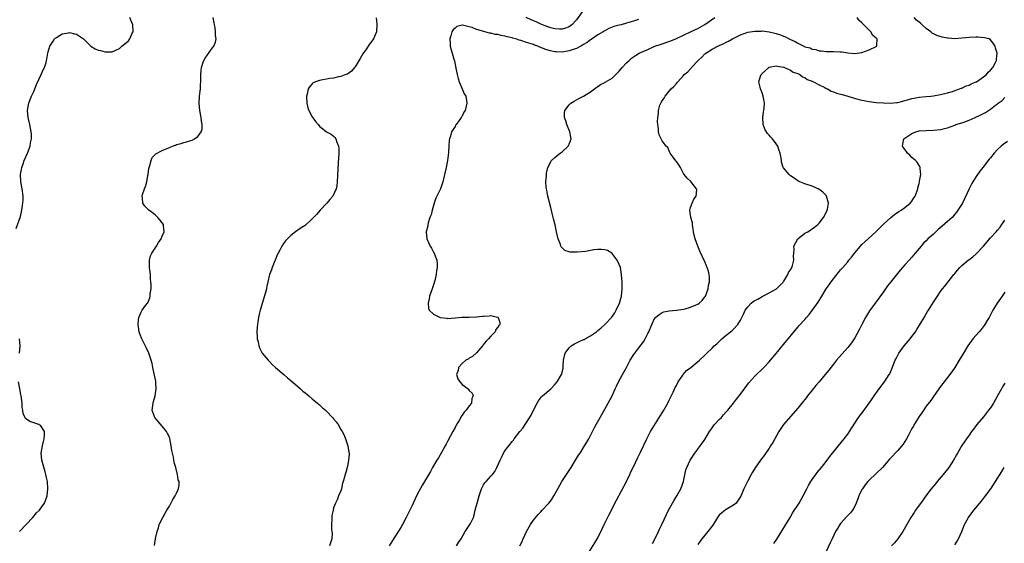
# Model space of a CAD drawing. Units: inches. Extents: x 2580000 to 2583000, y 1491000 to 1494000.
# Drawn here: x 2580141 to 2580417, y 1493402 to 1493548 of the extents above; entities that cross this region are included whole.
import ezdxf

# ---------------------------------------------------------------- set-up
doc = ezdxf.new("R2010")
doc.units = ezdxf.units.IN
doc.header["$MEASUREMENT"] = 0
doc.layers.add('LD25801491_10ft', color=110, linetype='Continuous')

msp = doc.modelspace()

# ---------------------------------------------------------------- linework, layer by layer
at = {"layer": 'LD25801491_10ft'}
for points, elevation in [([(2580140.12, 1493489.88), (2580141.26, 1493493.26), (2580141.68, 1493495), (2580141.98, 1493497), (2580142.02, 1493497.98), (2580142, 1493499), (2580141.74, 1493501), (2580141.4, 1493503), (2580141.33, 1493505), (2580141.54, 1493506.46), (2580141.65, 1493507), (2580142.01, 1493508.01), (2580142.33, 1493509), (2580143.21, 1493511), (2580143.98, 1493513), (2580144.11, 1493513.89), (2580144.38, 1493515), (2580144.35, 1493516.35), (2580144.29, 1493517), (2580143.9, 1493519), (2580143.47, 1493521), (2580143.28, 1493523), (2580143.59, 1493525), (2580143.98, 1493526.02), (2580144.38, 1493527), (2580145, 1493528.24), (2580145.75, 1493530.25), (2580147.06, 1493533), (2580147.67, 1493534.33), (2580148.01, 1493535), (2580148.45, 1493536.45), (2580148.6, 1493537), (2580148.63, 1493537.37), (2580148.91, 1493539), (2580149, 1493539.38), (2580149.47, 1493541), (2580150.41, 1493542.41), (2580150.78, 1493543), (2580151, 1493543.18), (2580151.42, 1493543.42), (2580153, 1493544.44), (2580154.75, 1493544.75), (2580155, 1493544.83), (2580156.43, 1493544.43), (2580157, 1493544.34), (2580158.96, 1493543), (2580161, 1493541.01), (2580162.25, 1493540.25), (2580163, 1493539.89), (2580163.73, 1493539.73), (2580165, 1493539.35), (2580165.38, 1493539.38), (2580167, 1493539.36), (2580169, 1493540.36), (2580169.7, 1493541), (2580171, 1493542.05), (2580171.5, 1493542.5), (2580171.88, 1493543), (2580172.61, 1493544.61), (2580172.81, 1493545), (2580172.82, 1493545.18), (2580172.73, 1493547), (2580172.22, 1493548.22), (2580171.93, 1493549)], 9790), ([(2580178.85, 1493401.15), (2580179, 1493402.44), (2580179.1, 1493402.9), (2580179.09, 1493403.09), (2580179.59, 1493405), (2580179.98, 1493406.02), (2580180.17, 1493407), (2580181.13, 1493409), (2580181.86, 1493410.14), (2580182.32, 1493411), (2580183, 1493412.13), (2580184, 1493414), (2580184.6, 1493415), (2580185, 1493415.77), (2580185.57, 1493417), (2580185.77, 1493418.23), (2580185.73, 1493419), (2580185.5, 1493419.5), (2580185.3, 1493421), (2580184.77, 1493423), (2580184.36, 1493424.36), (2580184.14, 1493425.86), (2580183.7, 1493427.7), (2580183.52, 1493429), (2580183.11, 1493431.11), (2580183, 1493431.42), (2580182.48, 1493432.48), (2580182.15, 1493433), (2580181, 1493434.57), (2580179.83, 1493435.83), (2580178.93, 1493436.93), (2580178.89, 1493437), (2580178.85, 1493437.15), (2580178.21, 1493439), (2580178.32, 1493440.32), (2580178.41, 1493441), (2580178.58, 1493441.42), (2580179.01, 1493442.99), (2580179.33, 1493445), (2580179.23, 1493446.77), (2580179.18, 1493447.18), (2580178.86, 1493448.86), (2580178.76, 1493449.24), (2580178.36, 1493451), (2580178.13, 1493452.13), (2580177.89, 1493453), (2580177.32, 1493454.68), (2580177.23, 1493455), (2580176.53, 1493456.53), (2580175.28, 1493459), (2580175.21, 1493459.21), (2580174.67, 1493460.67), (2580174.53, 1493461), (2580174.35, 1493462.35), (2580174.22, 1493463), (2580174.37, 1493464.37), (2580174.41, 1493465), (2580175, 1493466.32), (2580175.34, 1493467), (2580176.31, 1493468.31), (2580176.92, 1493469.08), (2580177.53, 1493470.47), (2580177.61, 1493471), (2580177.62, 1493471.62), (2580177.85, 1493473), (2580177.88, 1493474.12), (2580177.83, 1493475), (2580177.74, 1493475.74), (2580177.66, 1493477), (2580177.42, 1493479), (2580177.43, 1493479.44), (2580177.42, 1493481), (2580177.75, 1493482.25), (2580178.05, 1493483), (2580179, 1493484.38), (2580179.39, 1493485), (2580179.99, 1493486.01), (2580180.7, 1493487), (2580181, 1493487.72), (2580181.5, 1493489), (2580181.31, 1493490.69), (2580181.3, 1493491), (2580181, 1493491.51), (2580180.35, 1493492.35), (2580179.79, 1493493), (2580179, 1493493.76), (2580177.28, 1493495), (2580177.14, 1493495.14), (2580176.15, 1493496.15), (2580175.54, 1493497), (2580175.49, 1493498.51), (2580175.38, 1493499), (2580175.46, 1493499.46), (2580176, 1493501), (2580176.32, 1493501.68), (2580176.65, 1493503), (2580177, 1493504.73), (2580177.05, 1493505), (2580177.25, 1493506.75), (2580177.31, 1493507), (2580177.53, 1493507.53), (2580177.85, 1493509), (2580178.19, 1493509.81), (2580179.17, 1493510.83), (2580181, 1493511.75), (2580183, 1493512.59), (2580183.84, 1493513), (2580184.71, 1493513.29), (2580185, 1493513.41), (2580186.26, 1493513.74), (2580187, 1493514.04), (2580187.82, 1493514.18), (2580189, 1493514.59), (2580189.34, 1493514.66), (2580190.02, 1493515), (2580191, 1493515.65), (2580191.94, 1493517), (2580192.17, 1493517.83), (2580192.18, 1493519), (2580192, 1493520), (2580191.94, 1493521), (2580191.56, 1493523), (2580191.31, 1493525), (2580191.43, 1493527), (2580191.68, 1493529), (2580191.72, 1493530.28), (2580191.78, 1493531), (2580191.79, 1493531.79), (2580191.77, 1493533), (2580191.92, 1493534.08), (2580192.01, 1493535), (2580192.48, 1493536.48), (2580192.66, 1493537), (2580193, 1493537.63), (2580195, 1493540.44), (2580195.47, 1493541), (2580195.93, 1493542.07), (2580196.07, 1493543), (2580195.93, 1493543.93), (2580195.95, 1493545), (2580195.82, 1493546.18), (2580195.67, 1493547), (2580195.52, 1493547.52), (2580195.25, 1493549)], 9800), ([(2580240.89, 1493548.89), (2580241, 1493548.1), (2580241.1, 1493547.1), (2580241.12, 1493547), (2580241.02, 1493545), (2580240.19, 1493543), (2580239.66, 1493542.34), (2580239, 1493541.43), (2580238.22, 1493540.22), (2580237.21, 1493538.79), (2580236.47, 1493537.53), (2580235, 1493535.19), (2580234.84, 1493535), (2580234.04, 1493533.96), (2580232.86, 1493533.14), (2580232.43, 1493533), (2580231, 1493532.47), (2580230.38, 1493532.38), (2580229, 1493532.05), (2580227.9, 1493531.89), (2580225, 1493531.36), (2580223.93, 1493531), (2580223.31, 1493530.69), (2580223, 1493530.44), (2580222.3, 1493529.7), (2580221.89, 1493529), (2580221.56, 1493527.56), (2580221.38, 1493527), (2580221.45, 1493525), (2580221.75, 1493523.75), (2580222.01, 1493523), (2580223, 1493521.21), (2580223.91, 1493519.91), (2580224.68, 1493519), (2580225, 1493518.58), (2580227, 1493516.98), (2580228.3, 1493516.3), (2580229, 1493515.73), (2580229.37, 1493515.37), (2580229.66, 1493515), (2580229.92, 1493514.08), (2580230.37, 1493513), (2580230.42, 1493512.42), (2580230.43, 1493511), (2580230.29, 1493508.29), (2580230.03, 1493503), (2580229.86, 1493501.86), (2580229.72, 1493501), (2580228.81, 1493499), (2580227.97, 1493498.03), (2580227.13, 1493497), (2580225.22, 1493495), (2580224.19, 1493493.81), (2580223.39, 1493493), (2580223, 1493492.57), (2580221, 1493490.77), (2580219.95, 1493490.05), (2580219, 1493489.41), (2580218.74, 1493489.26), (2580218.33, 1493489), (2580217, 1493487.93), (2580215.56, 1493486.44), (2580215, 1493485.72), (2580214.5, 1493485), (2580214.01, 1493484.01), (2580213.44, 1493483), (2580213.3, 1493482.7), (2580212.64, 1493481), (2580212.35, 1493480.35), (2580211.81, 1493479), (2580211.64, 1493478.36), (2580211.03, 1493477), (2580210.56, 1493475), (2580210.29, 1493473.71), (2580210.2, 1493473), (2580209.96, 1493471.96), (2580208.45, 1493467), (2580208.12, 1493465.88), (2580207.97, 1493465), (2580207.79, 1493463.79), (2580207.65, 1493463), (2580207.62, 1493462.38), (2580207.53, 1493461), (2580207.57, 1493459.57), (2580207.62, 1493459), (2580207.83, 1493458.17), (2580208.03, 1493457), (2580208.32, 1493456.32), (2580209.03, 1493455), (2580210.68, 1493453), (2580210.83, 1493452.83), (2580211, 1493452.69), (2580211.83, 1493451.83), (2580212.72, 1493451), (2580215.02, 1493449), (2580216.04, 1493448.04), (2580217, 1493447.3), (2580219.69, 1493445), (2580220.35, 1493444.35), (2580221, 1493443.88), (2580221.46, 1493443.46), (2580222.05, 1493443), (2580223, 1493442.19), (2580224.44, 1493441), (2580224.72, 1493440.72), (2580225, 1493440.49), (2580225.77, 1493439.77), (2580226.75, 1493439), (2580227, 1493438.71), (2580228.73, 1493437), (2580229, 1493436.59), (2580229.72, 1493435.72), (2580230.24, 1493435), (2580231, 1493433.65), (2580231.41, 1493433), (2580231.98, 1493431.98), (2580232.37, 1493431), (2580233.01, 1493429), (2580233.29, 1493427.29), (2580233.32, 1493427), (2580233.31, 1493426.69), (2580233.2, 1493425), (2580233, 1493423.83), (2580232.79, 1493423), (2580232.4, 1493421.6), (2580232.19, 1493421), (2580231.99, 1493419.99), (2580231.66, 1493419), (2580231.46, 1493418.54), (2580231.2, 1493417), (2580231, 1493416.41), (2580230.37, 1493415), (2580230.09, 1493414.09), (2580229.51, 1493413), (2580229, 1493411.71), (2580228.83, 1493411), (2580228.5, 1493409.5), (2580228.47, 1493409), (2580228.49, 1493408.49), (2580228.39, 1493407), (2580228.44, 1493405.55), (2580228.54, 1493405), (2580228.57, 1493404.57), (2580228.5, 1493403), (2580228.12, 1493401.88), (2580227.87, 1493401)], 9810), ([(2580263.45, 1493401), (2580264.01, 1493401.99), (2580264.68, 1493403), (2580265.86, 1493405), (2580267.18, 1493407), (2580267.31, 1493407.31), (2580268.15, 1493409), (2580268.39, 1493409.61), (2580268.69, 1493411), (2580269.17, 1493413), (2580269.74, 1493415), (2580270.17, 1493416.17), (2580270.43, 1493417), (2580270.6, 1493417.4), (2580271, 1493418.11), (2580271.37, 1493418.63), (2580271.7, 1493419), (2580273, 1493420.5), (2580273.5, 1493421), (2580274.2, 1493421.8), (2580274.76, 1493423), (2580275.63, 1493425), (2580276.09, 1493425.91), (2580276.61, 1493427), (2580277, 1493427.63), (2580278.04, 1493429), (2580279, 1493430.24), (2580279.37, 1493430.63), (2580279.61, 1493431), (2580281.12, 1493433), (2580281.98, 1493434.02), (2580283, 1493435.53), (2580284.36, 1493437.64), (2580285, 1493439.03), (2580286, 1493441), (2580286.38, 1493441.62), (2580287.25, 1493442.75), (2580287.52, 1493443), (2580289.8, 1493445), (2580291, 1493446.23), (2580291.64, 1493447), (2580292.84, 1493449), (2580292.88, 1493449.12), (2580293, 1493449.57), (2580293.26, 1493450.74), (2580293.29, 1493451), (2580293.29, 1493451.29), (2580293.39, 1493453), (2580293.85, 1493455), (2580295, 1493456.5), (2580295.53, 1493457), (2580296.44, 1493457.56), (2580297, 1493457.89), (2580297.79, 1493458.21), (2580299, 1493458.81), (2580299.14, 1493458.86), (2580299.44, 1493459), (2580301, 1493459.87), (2580302.63, 1493461), (2580303, 1493461.33), (2580303.91, 1493462.08), (2580304.96, 1493463), (2580306.95, 1493465.05), (2580307.74, 1493466.26), (2580308.18, 1493467), (2580309.09, 1493469), (2580309.66, 1493471), (2580309.86, 1493473), (2580309.81, 1493475), (2580309.77, 1493475.77), (2580309.67, 1493477), (2580309.33, 1493479), (2580309, 1493479.84), (2580308.41, 1493481), (2580307, 1493482.95), (2580306.93, 1493483), (2580305.7, 1493483.7), (2580305, 1493483.94), (2580304.04, 1493484.04), (2580303, 1493484.03), (2580301.9, 1493483.9), (2580299.51, 1493483.51), (2580297.25, 1493483.25), (2580297, 1493483.26), (2580295.26, 1493483.26), (2580295, 1493483.36), (2580293.72, 1493483.72), (2580293, 1493484.51), (2580292.74, 1493484.74), (2580292.65, 1493485), (2580292.53, 1493485.47), (2580291.93, 1493487), (2580291.73, 1493487.73), (2580291.47, 1493489), (2580291.03, 1493490.97), (2580290.62, 1493492.62), (2580290.54, 1493493), (2580289.83, 1493495.83), (2580288.99, 1493499), (2580288.68, 1493500.68), (2580288.59, 1493501), (2580288.52, 1493501.48), (2580288.45, 1493503), (2580288.62, 1493504.62), (2580288.6, 1493505), (2580288.6, 1493505.4), (2580289.04, 1493507), (2580290.03, 1493509), (2580291, 1493509.8), (2580291.61, 1493510.39), (2580292.47, 1493511), (2580293, 1493511.34), (2580294.73, 1493513), (2580294.83, 1493513.17), (2580295, 1493513.57), (2580295.52, 1493515), (2580295.49, 1493515.49), (2580295.19, 1493517), (2580294.32, 1493519), (2580294.05, 1493520.05), (2580293.69, 1493521), (2580293.7, 1493522.3), (2580293.8, 1493523), (2580295, 1493524.55), (2580295.4, 1493525), (2580296.39, 1493525.61), (2580297, 1493525.94), (2580297.64, 1493526.36), (2580299, 1493526.96), (2580301, 1493528.2), (2580302.06, 1493529), (2580302.57, 1493529.43), (2580303, 1493529.65), (2580303.76, 1493530.24), (2580305, 1493530.82), (2580305.1, 1493530.9), (2580307, 1493532.05), (2580308.48, 1493533.52), (2580309, 1493534.02), (2580309.81, 1493535), (2580311, 1493536.3), (2580311.75, 1493537), (2580312.42, 1493537.58), (2580313, 1493537.96), (2580313.6, 1493538.4), (2580314.61, 1493539), (2580317, 1493540.09), (2580319, 1493540.95), (2580320.51, 1493541.49), (2580323.49, 1493542.51), (2580325, 1493543.11), (2580327, 1493544.03), (2580328.98, 1493545), (2580330.36, 1493545.64), (2580331, 1493545.92), (2580331.71, 1493546.29), (2580333, 1493547.03), (2580335.77, 1493549)], 9830), ([(2580281.14, 1493401), (2580281.77, 1493402.23), (2580282.08, 1493403), (2580283.06, 1493405), (2580284.15, 1493407), (2580285, 1493408.18), (2580286.25, 1493409.75), (2580287, 1493410.57), (2580287.46, 1493411), (2580289, 1493412.7), (2580289.32, 1493413), (2580290.06, 1493413.94), (2580290.73, 1493415), (2580291.81, 1493417), (2580292.92, 1493419), (2580295.32, 1493422.68), (2580295.51, 1493423), (2580296.72, 1493425), (2580297.63, 1493426.37), (2580298.02, 1493427), (2580299.31, 1493429), (2580299.94, 1493430.06), (2580300.47, 1493431), (2580301.51, 1493433), (2580302.01, 1493433.99), (2580302.54, 1493435), (2580303.66, 1493437), (2580305.94, 1493441), (2580307, 1493443), (2580307.89, 1493445), (2580308.26, 1493445.74), (2580308.83, 1493447), (2580309.92, 1493449), (2580311.03, 1493450.97), (2580312.08, 1493453), (2580312.45, 1493453.55), (2580313.22, 1493454.78), (2580313.33, 1493455), (2580314.51, 1493456.51), (2580315.84, 1493458.16), (2580316.31, 1493459), (2580317, 1493460.48), (2580317.27, 1493461), (2580318.11, 1493463), (2580319, 1493464.84), (2580319.14, 1493465), (2580320.16, 1493465.84), (2580321, 1493466.37), (2580321.48, 1493466.52), (2580323, 1493466.83), (2580325, 1493467.02), (2580327, 1493467.29), (2580327.44, 1493467.44), (2580329, 1493467.84), (2580330.56, 1493468.56), (2580331, 1493468.73), (2580331.43, 1493469), (2580332.24, 1493469.76), (2580333, 1493470.78), (2580333.14, 1493471), (2580333.87, 1493473), (2580334.05, 1493473.95), (2580334.29, 1493475), (2580334.26, 1493476.26), (2580334.21, 1493477), (2580333.97, 1493477.97), (2580333.48, 1493479.48), (2580333, 1493480.58), (2580331.6, 1493483.6), (2580330.99, 1493484.99), (2580330.27, 1493487), (2580330.02, 1493488.02), (2580329.85, 1493489), (2580329.75, 1493489.75), (2580329.51, 1493491), (2580329.48, 1493491.48), (2580329.06, 1493493), (2580329, 1493493.61), (2580328.8, 1493495), (2580329, 1493495.79), (2580329.39, 1493497), (2580329.88, 1493498.12), (2580330.55, 1493499), (2580330.71, 1493500.71), (2580330.69, 1493501), (2580329.03, 1493503.03), (2580328, 1493504), (2580327.18, 1493505), (2580327, 1493505.3), (2580326.18, 1493507), (2580325.74, 1493507.74), (2580325, 1493508.71), (2580324.89, 1493508.89), (2580323.28, 1493511), (2580323.18, 1493511.18), (2580323, 1493511.63), (2580322.57, 1493512.57), (2580322.18, 1493513), (2580321, 1493514.47), (2580320.75, 1493515), (2580320.16, 1493516.16), (2580320.03, 1493517), (2580320.04, 1493517.96), (2580319.82, 1493519), (2580319.75, 1493519.75), (2580319.84, 1493521), (2580320, 1493522), (2580320.01, 1493523), (2580320.41, 1493524.41), (2580320.62, 1493525), (2580320.77, 1493525.23), (2580321, 1493525.63), (2580321.55, 1493526.45), (2580321.84, 1493527), (2580323, 1493528.37), (2580323.59, 1493529), (2580324.3, 1493529.7), (2580325, 1493530.56), (2580325.23, 1493530.77), (2580325.43, 1493531), (2580327, 1493532.74), (2580327.22, 1493533), (2580328.18, 1493533.82), (2580329, 1493534.63), (2580329.17, 1493534.83), (2580329.27, 1493535), (2580331.08, 1493537), (2580332.1, 1493537.9), (2580333, 1493538.81), (2580333.12, 1493538.88), (2580333.25, 1493539), (2580335, 1493540.1), (2580336.59, 1493541), (2580337, 1493541.2), (2580338.3, 1493541.7), (2580339, 1493542.08), (2580339.63, 1493542.37), (2580340.71, 1493543), (2580343, 1493544.13), (2580345, 1493544.89), (2580347, 1493545.22), (2580348.77, 1493545.23), (2580349, 1493545.25), (2580351, 1493545), (2580352.62, 1493544.62), (2580353, 1493544.51), (2580354.14, 1493544.14), (2580355, 1493543.77), (2580355.57, 1493543.57), (2580356.56, 1493543), (2580357, 1493542.81), (2580358.31, 1493542.31), (2580359, 1493541.85), (2580360.68, 1493541), (2580360.91, 1493540.91), (2580361, 1493540.84), (2580362.47, 1493540.47), (2580363, 1493540.15), (2580364.07, 1493540.07), (2580365, 1493539.66), (2580365.7, 1493539.7), (2580367, 1493539.48), (2580367.51, 1493539.51), (2580369, 1493539.52), (2580371, 1493539.42), (2580371.38, 1493539.38), (2580373, 1493539.1), (2580375, 1493538.92), (2580377, 1493539.25), (2580379, 1493539.97), (2580381, 1493540.87), (2580381.2, 1493541), (2580381.17, 1493541.17), (2580381.23, 1493543), (2580381.1, 1493543.1), (2580381, 1493543.24), (2580380, 1493544), (2580379.45, 1493545), (2580379, 1493545.43), (2580377.55, 1493547), (2580377.24, 1493547.24), (2580377, 1493547.54), (2580376.17, 1493548.17), (2580375.67, 1493549)], 9840), ([(2580298.87, 1493551), (2580297, 1493548.38), (2580295.68, 1493547), (2580295.33, 1493546.67), (2580295, 1493546.43), (2580293.96, 1493546.04), (2580293, 1493545.75), (2580292.24, 1493545.76), (2580291, 1493545.83), (2580289.89, 1493546.11), (2580289, 1493546.37), (2580287, 1493547.16), (2580285.77, 1493547.77), (2580285, 1493548.08), (2580284.37, 1493548.37), (2580282.89, 1493549)], 9810), ([(2580299.86, 1493398.14), (2580302.18, 1493401.82), (2580303, 1493403.24), (2580304.23, 1493405.77), (2580304.79, 1493407), (2580306.19, 1493409.81), (2580308.22, 1493413.78), (2580311.02, 1493419), (2580311.97, 1493421), (2580312.28, 1493421.72), (2580312.88, 1493423), (2580314.24, 1493425.76), (2580315, 1493427.26), (2580316.7, 1493431), (2580317.75, 1493433), (2580318.22, 1493433.78), (2580321.45, 1493439), (2580322.58, 1493441), (2580323, 1493441.82), (2580324.07, 1493444.07), (2580324.66, 1493445.34), (2580325, 1493445.93), (2580325.55, 1493447), (2580326.8, 1493448.8), (2580326.95, 1493449.05), (2580327.87, 1493450.13), (2580329.08, 1493451), (2580331.51, 1493453), (2580333, 1493454.42), (2580333.56, 1493455), (2580335, 1493456.35), (2580335.63, 1493457), (2580336.36, 1493457.64), (2580337, 1493458.27), (2580337.39, 1493458.61), (2580337.76, 1493459), (2580339, 1493460.01), (2580340.16, 1493461), (2580340.64, 1493461.36), (2580341, 1493461.72), (2580342.21, 1493463), (2580343, 1493464.26), (2580343.89, 1493466.11), (2580344.24, 1493467), (2580345, 1493467.98), (2580345.97, 1493469), (2580346.56, 1493469.44), (2580347, 1493469.72), (2580347.85, 1493470.15), (2580349, 1493470.86), (2580351, 1493471.86), (2580353.09, 1493473), (2580354.02, 1493473.98), (2580355, 1493474.95), (2580355.12, 1493475.12), (2580356.25, 1493477), (2580356.44, 1493477.56), (2580357, 1493478.33), (2580357.34, 1493479), (2580357.52, 1493479.52), (2580357.9, 1493481), (2580357.84, 1493482.16), (2580358.05, 1493484.05), (2580357.87, 1493485), (2580359.01, 1493486.99), (2580361, 1493488.58), (2580361.8, 1493489), (2580362.53, 1493489.47), (2580363, 1493489.85), (2580363.72, 1493490.28), (2580364.61, 1493491), (2580365, 1493491.44), (2580366.2, 1493493), (2580367, 1493494.41), (2580367.23, 1493495), (2580367.31, 1493495.31), (2580367.58, 1493497), (2580367.08, 1493498.92), (2580367.08, 1493499), (2580367.05, 1493499.05), (2580366.06, 1493500.06), (2580364.91, 1493500.91), (2580363, 1493501.79), (2580361, 1493502.46), (2580359.58, 1493503), (2580359, 1493503.27), (2580358.05, 1493504.05), (2580357, 1493504.67), (2580356.83, 1493504.83), (2580356.61, 1493505), (2580355, 1493506.92), (2580354.95, 1493507), (2580354.49, 1493508.49), (2580354.41, 1493509), (2580354.36, 1493509.64), (2580354.09, 1493511), (2580353.79, 1493511.79), (2580353.43, 1493513), (2580353, 1493513.63), (2580351.95, 1493515), (2580351.48, 1493515.48), (2580351, 1493516.06), (2580350.52, 1493516.52), (2580349.76, 1493517.76), (2580349.34, 1493519), (2580349.23, 1493521), (2580349.39, 1493522.61), (2580349.5, 1493523), (2580349.62, 1493523.62), (2580349.68, 1493525), (2580349.61, 1493525.61), (2580349.32, 1493527), (2580349, 1493527.89), (2580348.53, 1493529), (2580348.48, 1493529.52), (2580348.15, 1493531), (2580348.59, 1493532.59), (2580348.74, 1493533), (2580349, 1493533.29), (2580350.87, 1493535), (2580351, 1493535.06), (2580353, 1493535.49), (2580353.35, 1493535.35), (2580355, 1493535.14), (2580355.08, 1493535.08), (2580355.32, 1493535), (2580357, 1493534.23), (2580357.73, 1493533.73), (2580359, 1493533.3), (2580359.59, 1493533), (2580360.38, 1493532.38), (2580361, 1493532.19), (2580361.68, 1493531.68), (2580363, 1493531.2), (2580363.12, 1493531.12), (2580363.39, 1493531), (2580365, 1493530.15), (2580366.63, 1493529.37), (2580367, 1493529.17), (2580367.36, 1493529), (2580368.4, 1493528.4), (2580369, 1493528.22), (2580369.85, 1493527.85), (2580371, 1493527.54), (2580371.41, 1493527.41), (2580373, 1493527), (2580374.49, 1493526.49), (2580375.85, 1493526.15), (2580377, 1493525.82), (2580379, 1493525.46), (2580381, 1493525.24), (2580383, 1493525.07), (2580385, 1493525.01), (2580386.8, 1493525.2), (2580387, 1493525.24), (2580388.44, 1493525.56), (2580390.07, 1493526.07), (2580391, 1493526.29), (2580391.62, 1493526.38), (2580393, 1493526.69), (2580395, 1493526.9), (2580396.29, 1493527), (2580397, 1493527.08), (2580399, 1493527.4), (2580401, 1493527.92), (2580402.33, 1493528.33), (2580404.35, 1493529), (2580404.8, 1493529.2), (2580405, 1493529.26), (2580406.17, 1493529.83), (2580407, 1493530.08), (2580407.58, 1493530.42), (2580409, 1493530.95), (2580409.09, 1493531), (2580411, 1493532.36), (2580411.84, 1493533), (2580412.31, 1493533.69), (2580413, 1493534.24), (2580413.63, 1493535), (2580414.37, 1493536.37), (2580414.66, 1493537), (2580414.7, 1493537.3), (2580414.87, 1493539), (2580414.42, 1493540.42), (2580414.31, 1493541), (2580413.78, 1493541.78), (2580413, 1493542.75), (2580412.58, 1493543), (2580411.35, 1493543.35), (2580409.47, 1493543.47), (2580409, 1493543.47), (2580407, 1493543.39), (2580405, 1493543.19), (2580403, 1493543.07), (2580401.18, 1493543.18), (2580401, 1493543.2), (2580399.46, 1493543.46), (2580397.94, 1493543.94), (2580396.67, 1493544.67), (2580396.31, 1493545), (2580395, 1493545.91), (2580393.89, 1493547), (2580393.38, 1493547.38), (2580393, 1493547.71), (2580392.29, 1493548.29), (2580391.6, 1493549)], 9850), ([(2580314.41, 1493548.41), (2580313, 1493547.96), (2580311, 1493547.39), (2580309.53, 1493547), (2580309, 1493546.89), (2580307.52, 1493546.48), (2580307, 1493546.31), (2580306.1, 1493545.9), (2580304.8, 1493545.2), (2580304.52, 1493545), (2580303, 1493544.12), (2580301.38, 1493543), (2580301, 1493542.77), (2580299.98, 1493542.02), (2580299, 1493541.46), (2580298.73, 1493541.27), (2580297, 1493540.37), (2580296.06, 1493540.06), (2580295, 1493539.66), (2580293, 1493539.31), (2580291.35, 1493539.35), (2580291, 1493539.38), (2580289.65, 1493539.65), (2580288.12, 1493540.12), (2580287, 1493540.65), (2580286.73, 1493540.73), (2580286.16, 1493541), (2580285.3, 1493541.3), (2580285, 1493541.43), (2580284.34, 1493541.66), (2580283, 1493542.05), (2580281.41, 1493542.59), (2580281, 1493542.69), (2580280.07, 1493543), (2580279.24, 1493543.24), (2580279, 1493543.32), (2580277.62, 1493543.62), (2580277, 1493543.81), (2580275.96, 1493543.96), (2580275, 1493544.21), (2580274.29, 1493544.29), (2580273, 1493544.63), (2580272.66, 1493544.66), (2580271.4, 1493545), (2580271, 1493545.09), (2580270.84, 1493545.16), (2580269, 1493545.66), (2580267.78, 1493546.22), (2580267, 1493546.43), (2580265.14, 1493546.86), (2580265, 1493546.85), (2580263.53, 1493546.47), (2580263, 1493546.04), (2580262.45, 1493545.55), (2580262.12, 1493545), (2580261.86, 1493543.85), (2580261.56, 1493543), (2580261.64, 1493541.64), (2580261.65, 1493541), (2580261.92, 1493539.92), (2580262.18, 1493539), (2580262.67, 1493537.33), (2580262.85, 1493536.85), (2580263.2, 1493534.8), (2580263.58, 1493533), (2580263.88, 1493531.88), (2580264.19, 1493531), (2580265, 1493529.07), (2580265.04, 1493529), (2580265.61, 1493527.61), (2580265.99, 1493527), (2580266.23, 1493525.77), (2580266.33, 1493525), (2580266.14, 1493524.14), (2580265.85, 1493523), (2580265.52, 1493522.48), (2580265, 1493521.41), (2580264.83, 1493521.17), (2580264.74, 1493521), (2580264.15, 1493520.15), (2580263.31, 1493519), (2580263.18, 1493518.82), (2580263, 1493518.45), (2580262.06, 1493517), (2580261.73, 1493515.73), (2580261.45, 1493515), (2580261.36, 1493514.64), (2580261.25, 1493513), (2580261.17, 1493511.17), (2580260.91, 1493509), (2580260.49, 1493507), (2580260.22, 1493505.78), (2580259.81, 1493503.81), (2580259.62, 1493503), (2580258.91, 1493501), (2580258.85, 1493500.85), (2580257.64, 1493498.36), (2580257.17, 1493497), (2580256.57, 1493495), (2580256.29, 1493493.71), (2580255.99, 1493493), (2580255.46, 1493491.46), (2580255.38, 1493491), (2580255.35, 1493490.65), (2580254.93, 1493489), (2580255.09, 1493487), (2580256.02, 1493485), (2580256.42, 1493484.42), (2580257, 1493483.32), (2580257.13, 1493483.13), (2580257.18, 1493483), (2580257.25, 1493482.75), (2580257.91, 1493481), (2580258.04, 1493480.04), (2580258.03, 1493479), (2580257.85, 1493478.15), (2580257.73, 1493477), (2580257.35, 1493475.35), (2580257, 1493474.16), (2580256.7, 1493473.3), (2580256.61, 1493473), (2580255.9, 1493471), (2580255.76, 1493470.24), (2580255.45, 1493469), (2580255.59, 1493467.59), (2580255.79, 1493467), (2580257, 1493465.88), (2580258.81, 1493465), (2580258.95, 1493464.95), (2580260.75, 1493464.75), (2580261, 1493464.73), (2580263, 1493464.86), (2580265, 1493465.06), (2580266.91, 1493465.09), (2580269, 1493465.15), (2580270.68, 1493465.32), (2580271, 1493465.39), (2580272.55, 1493465.45), (2580273, 1493465.57), (2580274.94, 1493465.06), (2580275, 1493465.06), (2580275.08, 1493465), (2580275.57, 1493463.57), (2580275.54, 1493463), (2580275.29, 1493462.71), (2580275, 1493462.23), (2580274.42, 1493461.58), (2580274.24, 1493461), (2580273, 1493459.75), (2580272.36, 1493459), (2580271.69, 1493458.31), (2580270.81, 1493457.19), (2580270.71, 1493457), (2580269, 1493455.12), (2580267.94, 1493454.06), (2580267, 1493453.61), (2580266.65, 1493453.35), (2580266.04, 1493453), (2580265, 1493452.13), (2580263.99, 1493451), (2580263.87, 1493450.13), (2580263.46, 1493449), (2580263.82, 1493447.82), (2580264.34, 1493447), (2580265, 1493446.24), (2580266.65, 1493445), (2580266.82, 1493444.82), (2580267, 1493444.55), (2580267.8, 1493443.8), (2580268.11, 1493443), (2580267.72, 1493442.28), (2580267.58, 1493441), (2580267, 1493440.28), (2580266.15, 1493439), (2580265.57, 1493438.43), (2580265, 1493437.58), (2580264.74, 1493437.26), (2580264.64, 1493437), (2580264.16, 1493436.16), (2580263.45, 1493435), (2580263, 1493434.21), (2580262.41, 1493433), (2580261.66, 1493431.66), (2580261, 1493430.4), (2580260.53, 1493429.47), (2580260.22, 1493429), (2580259.2, 1493427.2), (2580258.37, 1493425.63), (2580257.93, 1493425), (2580256.72, 1493423), (2580256.12, 1493421.88), (2580255, 1493420.01), (2580254.49, 1493419), (2580253.94, 1493418.06), (2580253, 1493416.39), (2580252.25, 1493415), (2580251.84, 1493414.16), (2580251, 1493412.28), (2580250.38, 1493411), (2580249.36, 1493409), (2580248.29, 1493407), (2580247.83, 1493406.17), (2580245.47, 1493402.53), (2580244.55, 1493401)], 9820), ([(2580318.31, 1493401.69), (2580319.08, 1493403.07), (2580320.01, 1493405), (2580320.3, 1493405.7), (2580320.96, 1493407), (2580322.22, 1493409.78), (2580322.83, 1493411), (2580323.94, 1493413), (2580324.33, 1493413.67), (2580325.15, 1493415), (2580326.24, 1493417), (2580326.99, 1493419), (2580327.69, 1493422.31), (2580327.91, 1493423), (2580328.9, 1493425), (2580330.22, 1493427), (2580331, 1493428.08), (2580331.63, 1493429), (2580332.22, 1493429.78), (2580333, 1493430.85), (2580334.3, 1493433), (2580334.55, 1493433.45), (2580335, 1493434.06), (2580335.37, 1493434.63), (2580335.7, 1493435), (2580337, 1493436.4), (2580337.62, 1493437), (2580338.25, 1493437.75), (2580339, 1493438.51), (2580339.41, 1493439), (2580341, 1493440.99), (2580341.86, 1493442.14), (2580343, 1493443.49), (2580345.34, 1493446.66), (2580347, 1493448.56), (2580347.41, 1493449), (2580349, 1493450.5), (2580349.5, 1493451), (2580351, 1493452.54), (2580351.42, 1493453), (2580353, 1493454.92), (2580355, 1493457.43), (2580359, 1493462.24), (2580359.35, 1493462.65), (2580361, 1493464.46), (2580361.44, 1493465), (2580362.18, 1493465.82), (2580363.07, 1493466.93), (2580364.72, 1493469.28), (2580365.8, 1493471), (2580367.01, 1493473), (2580367.85, 1493474.15), (2580368.39, 1493475), (2580369, 1493475.84), (2580369.91, 1493477), (2580370.41, 1493477.59), (2580371, 1493478.31), (2580371.34, 1493478.66), (2580371.61, 1493479), (2580373, 1493480.59), (2580373.32, 1493481), (2580374.1, 1493481.9), (2580375, 1493483.12), (2580376.63, 1493485), (2580377, 1493485.4), (2580377.84, 1493486.16), (2580378.69, 1493487), (2580381, 1493489.09), (2580383, 1493491.08), (2580385, 1493492.94), (2580386.14, 1493493.86), (2580387.35, 1493494.65), (2580387.99, 1493495), (2580389, 1493495.78), (2580390.54, 1493497), (2580391, 1493497.61), (2580391.5, 1493498.5), (2580391.89, 1493499), (2580392.46, 1493500.46), (2580392.63, 1493501), (2580392.67, 1493501.33), (2580393, 1493502.54), (2580393.08, 1493502.92), (2580393.15, 1493503.15), (2580393.44, 1493505), (2580393.28, 1493506.72), (2580393.31, 1493507), (2580393.25, 1493507.25), (2580393, 1493507.59), (2580392.49, 1493508.49), (2580391.99, 1493509), (2580391, 1493509.83), (2580390.41, 1493510.41), (2580389.74, 1493511), (2580389.45, 1493511.45), (2580389, 1493512.04), (2580388.39, 1493513), (2580388.44, 1493513.56), (2580388.69, 1493515), (2580389, 1493515.23), (2580391, 1493516.51), (2580392.06, 1493517), (2580393, 1493517.22), (2580395, 1493517.39), (2580397, 1493517.42), (2580399, 1493517.64), (2580400.08, 1493517.92), (2580401, 1493518.14), (2580403, 1493518.87), (2580403.3, 1493519), (2580405, 1493519.53), (2580405.83, 1493519.83), (2580407, 1493520.23), (2580408.67, 1493521), (2580408.91, 1493521.09), (2580410.28, 1493521.72), (2580411, 1493522.15), (2580411.58, 1493522.42), (2580412.43, 1493523), (2580413, 1493523.34), (2580414.43, 1493524.43), (2580415, 1493524.83), (2580415.19, 1493525), (2580416.24, 1493525.76), (2580417, 1493526.63)], 9860), ([(2580417.72, 1493514.28), (2580416.55, 1493513.45), (2580416.02, 1493513), (2580415, 1493512.05), (2580413.98, 1493511), (2580413, 1493509.74), (2580412.66, 1493509.34), (2580410.86, 1493507), (2580410.02, 1493505.98), (2580409, 1493504.48), (2580408.09, 1493503), (2580407.7, 1493502.3), (2580407.02, 1493501), (2580405.76, 1493498.24), (2580405.12, 1493497), (2580403.85, 1493495), (2580403.49, 1493494.51), (2580403, 1493493.93), (2580402.59, 1493493.41), (2580402.22, 1493493), (2580401, 1493491.84), (2580399.47, 1493490.53), (2580398.38, 1493489.62), (2580397.67, 1493489), (2580397, 1493488.35), (2580395.47, 1493487), (2580395, 1493486.5), (2580394.24, 1493485.76), (2580393.55, 1493485), (2580391.94, 1493483), (2580391, 1493481.88), (2580390.23, 1493481), (2580389, 1493479.71), (2580388.39, 1493479), (2580387.72, 1493478.28), (2580385.04, 1493475), (2580384.17, 1493473.83), (2580383.58, 1493473), (2580383, 1493472.15), (2580380.65, 1493469), (2580379.14, 1493466.86), (2580378.02, 1493465), (2580376.94, 1493463), (2580376.3, 1493461.7), (2580375, 1493459.3), (2580374.82, 1493459), (2580374.07, 1493457.92), (2580373.39, 1493457), (2580373, 1493456.53), (2580369.89, 1493453), (2580369, 1493451.91), (2580367.74, 1493450.26), (2580366.73, 1493449), (2580365, 1493447), (2580364.09, 1493445.91), (2580363, 1493444.65), (2580361.75, 1493443), (2580361.45, 1493442.55), (2580361, 1493442.04), (2580360.55, 1493441.45), (2580359, 1493439.59), (2580355, 1493434.97), (2580353.74, 1493433), (2580352.02, 1493429.98), (2580351.42, 1493429), (2580351, 1493428.35), (2580349.64, 1493426.36), (2580348.6, 1493425), (2580347.11, 1493422.89), (2580346.36, 1493421.64), (2580346, 1493421), (2580344.9, 1493419), (2580344.29, 1493417.71), (2580343.93, 1493417), (2580343.06, 1493414.94), (2580341.74, 1493413), (2580341, 1493412.42), (2580339, 1493411.23), (2580338.72, 1493411), (2580337.72, 1493410.28), (2580337, 1493409.59), (2580336.73, 1493409.27), (2580336.55, 1493409), (2580335.18, 1493406.82), (2580333.84, 1493405), (2580333, 1493404.01), (2580332.18, 1493403), (2580331.71, 1493402.29), (2580331, 1493401.4)], 9870), ([(2580352.33, 1493401.67), (2580353.14, 1493402.86), (2580356.84, 1493409), (2580357.67, 1493410.33), (2580359.37, 1493413), (2580359.97, 1493414.03), (2580360.56, 1493415), (2580361.59, 1493417), (2580362.05, 1493417.95), (2580362.63, 1493419), (2580363, 1493419.58), (2580364.04, 1493421), (2580364.45, 1493421.55), (2580365.66, 1493423), (2580367, 1493424.67), (2580367.99, 1493426.01), (2580371.55, 1493430.45), (2580372.02, 1493431), (2580373, 1493432.31), (2580373.49, 1493433), (2580375, 1493435.4), (2580376.05, 1493437), (2580377.32, 1493438.68), (2580379, 1493440.95), (2580379.85, 1493442.15), (2580380.39, 1493443), (2580381.85, 1493445), (2580383.34, 1493447), (2580384.63, 1493449), (2580384.76, 1493449.24), (2580385.4, 1493450.6), (2580386.34, 1493453), (2580386.54, 1493453.46), (2580387.36, 1493455), (2580388.83, 1493457), (2580390.53, 1493459), (2580391, 1493459.61), (2580392.02, 1493461), (2580392.41, 1493461.59), (2580394.43, 1493465), (2580395, 1493466), (2580395.38, 1493466.62), (2580395.65, 1493467), (2580397, 1493469.29), (2580398.12, 1493471), (2580399, 1493472.25), (2580399.57, 1493473), (2580400.24, 1493473.76), (2580402.75, 1493477), (2580402.87, 1493477.13), (2580403, 1493477.31), (2580403.78, 1493478.22), (2580404.4, 1493479), (2580405, 1493479.55), (2580406.76, 1493481), (2580406.91, 1493481.09), (2580408.05, 1493481.95), (2580409, 1493482.81), (2580411, 1493484.97), (2580413, 1493487.25), (2580414.63, 1493489), (2580415, 1493489.48), (2580415.7, 1493490.3), (2580416.22, 1493491), (2580417, 1493492.28)], 9880), ([(2580417, 1493472.05), (2580416.23, 1493471), (2580414.86, 1493469), (2580413.69, 1493467), (2580412.65, 1493465), (2580412.1, 1493464.1), (2580411.45, 1493463), (2580411.27, 1493462.73), (2580410.37, 1493461.63), (2580409.78, 1493461), (2580408.07, 1493459), (2580407.61, 1493458.39), (2580406.64, 1493457), (2580405.42, 1493455), (2580404.25, 1493453), (2580403.01, 1493450.99), (2580402.2, 1493449.8), (2580401, 1493448.17), (2580399, 1493445.64), (2580398.52, 1493445), (2580397, 1493442.87), (2580396.25, 1493441.75), (2580395, 1493440.11), (2580393.75, 1493438.25), (2580393, 1493437.24), (2580391.62, 1493435), (2580391.42, 1493434.58), (2580391, 1493433.85), (2580390.71, 1493433.29), (2580389.99, 1493431.99), (2580389.49, 1493431), (2580389, 1493430.22), (2580388.5, 1493429.5), (2580387, 1493427.76), (2580385, 1493425.54), (2580384.75, 1493425.25), (2580382.74, 1493423), (2580379, 1493419.46), (2580378.62, 1493419), (2580377.93, 1493418.07), (2580377.1, 1493417), (2580377, 1493416.83), (2580376.09, 1493415), (2580375.84, 1493414.16), (2580375.41, 1493413), (2580375, 1493412.14), (2580374.38, 1493411), (2580373.74, 1493410.26), (2580372.74, 1493409.26), (2580371, 1493407.23), (2580370.82, 1493407), (2580370.11, 1493405.89), (2580369.62, 1493405), (2580368.65, 1493403), (2580368.11, 1493401.89), (2580367, 1493399.47)], 9890), ([(2580140.98, 1493455), (2580141.16, 1493457), (2580141.04, 1493458.96)], 9790), ([(2580140.97, 1493405.03), (2580144.75, 1493409), (2580145.78, 1493410.22), (2580146.58, 1493411), (2580147, 1493411.6), (2580148.04, 1493413), (2580148.29, 1493413.71), (2580148.8, 1493415), (2580148.99, 1493417), (2580148.81, 1493419), (2580148.5, 1493420.5), (2580148.43, 1493421), (2580148.23, 1493421.77), (2580147.28, 1493425), (2580147.06, 1493427), (2580147.43, 1493429), (2580147.75, 1493430.25), (2580147.96, 1493431), (2580148.06, 1493432.07), (2580148.01, 1493433), (2580147, 1493434.61), (2580146.41, 1493435), (2580143.86, 1493435.86), (2580142.73, 1493436.73), (2580142.62, 1493437), (2580142.04, 1493438.04), (2580141.96, 1493439), (2580141.78, 1493439.78), (2580141.75, 1493441), (2580141.58, 1493442.42), (2580141.5, 1493443), (2580141.43, 1493443.43), (2580141.09, 1493445), (2580140.71, 1493447)], 9790), ([(2580417, 1493446.62), (2580416.4, 1493445.6), (2580416.09, 1493445), (2580415, 1493443), (2580413.84, 1493441), (2580413, 1493439.7), (2580412.48, 1493439), (2580411, 1493437.17), (2580409.19, 1493435), (2580408.26, 1493433.74), (2580407.68, 1493433), (2580407, 1493432.01), (2580406.27, 1493431), (2580405, 1493429.12), (2580403.76, 1493427), (2580403.46, 1493426.54), (2580402.63, 1493425), (2580401.33, 1493423), (2580399.77, 1493421), (2580398.09, 1493419), (2580397.57, 1493418.43), (2580396.42, 1493417), (2580394.92, 1493415), (2580394.13, 1493413.87), (2580392.03, 1493411), (2580391.61, 1493410.39), (2580390.7, 1493409), (2580388.42, 1493405), (2580387.01, 1493402.99), (2580386.1, 1493401.9), (2580385.31, 1493401)], 9900), ([(2580403, 1493401.31), (2580403.64, 1493402.36), (2580403.99, 1493403), (2580404.93, 1493405.07), (2580405.76, 1493407), (2580406.87, 1493409), (2580408.37, 1493411), (2580410.46, 1493413.54), (2580411.34, 1493414.66), (2580413.08, 1493417), (2580414.41, 1493419), (2580416.17, 1493421.83), (2580416.87, 1493423)], 9910)]:
    msp.add_lwpolyline(points, dxfattribs=dict(at, elevation=elevation))

doc.saveas('drawing.dxf')
